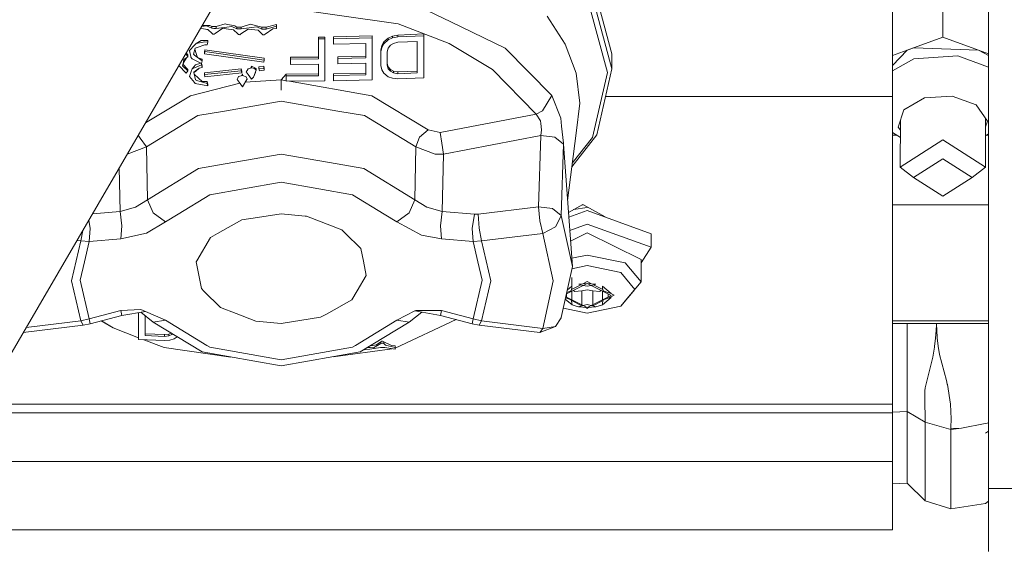
# Model space of a CAD drawing. Units: millimetres. Extents: x 984 to 7891, y -1525 to 1707.
# Drawn here: x 2774 to 2883, y -1160 to -1101 of the extents above; entities that cross this region are included whole.
import ezdxf

# ---------------------------------------------------------------- set-up
doc = ezdxf.new("R2010")
doc.units = ezdxf.units.MM
doc.layers.add('1', color=7, linetype='Continuous', true_color=0xffffff)
doc.dimstyles.get("Standard").update_dxf_attribs({"dimtxt": 0.18, "dimasz": 0.18, "dimexe": 0.18, "dimexo": 0.0625, "dimgap": 0.09, "dimtad": 0, "dimtih": 1, "dimtoh": 1, "dimdec": 4, "dimzin": 0, "dimdsep": 46, "dimtxsty": 'Standard', "dimcen": 0.09, "dimadec": 0, "dimazin": 0, "dimtfac": 1, "dimtdec": 4, "dimtofl": 0, "dimtmove": 0, "dimatfit": 3, "dimfxl": 1, "dimtolj": 1, "dimtzin": 0, "dimarcsym": 0})

msp = doc.modelspace()

# ---------------------------------------------------------------- linework, layer by layer
at = {"layer": '1', "color": 18, "linetype": 'Continuous', "lineweight": 13}
for p, q in [((2765.843346, -1150.087456), (2826.368283, -1046.142395)), ((2881.499961, -1092.895011), (2881.499961, -1132.894973)), ((2837.606147, -1097.671728), (2839.5731, -1104.998569)), ((2821.640208, -1101.410369), (2816.580489, -1098.960499)), ((2837.606147, -1099.330167), (2839.5731, -1106.656889)), ((2870.816663, -1104.635934), (2870.816663, -1098.929982)), ((2876.416877, -1099.013153), (2876.416877, -1103.112559)), ((2815.784171, -1101.649026), (2802.961066, -1099.809031)), ((2837.125256, -1099.825243), (2839.06503, -1107.050995)), ((2796.522334, -1101.649265), (2795.494035, -1101.953248)), ((2796.522334, -1101.649265), (2796.640113, -1101.67406)), ((2797.604516, -1101.877431), (2796.640113, -1101.67406)), ((2799.317553, -1101.690273), (2798.288062, -1102.003078)), ((2799.428418, -1101.71936), (2799.317553, -1101.690273)), ((2799.428418, -1101.71936), (2800.599292, -1102.026324)), ((2802.212193, -1101.704459), (2801.082089, -1102.029066)), ((2802.212193, -1101.704459), (2802.212193, -1101.900796)), ((2821.44995, -1103.82698), (2815.784171, -1101.649026)), ((2821.640208, -1101.410369), (2827.702716, -1104.34566)), ((2834.370091, -1103.890757), (2832.373336, -1100.803832)), ((2793.838218, -1102.169852), (2793.751707, -1102.157852)), ((2794.58566, -1102.273683), (2793.838218, -1102.169852)), ((2793.898299, -1101.936917), (2793.879051, -1101.939153)), ((2794.445947, -1101.873378), (2793.898299, -1101.936917)), ((2794.809296, -1101.821284), (2793.93357, -1101.845522)), ((2795.011237, -1102.138619), (2794.445947, -1101.873378)), ((2794.658115, -1102.342549), (2794.46884, -1102.257455)), ((2795.050099, -1102.715115), (2794.58566, -1102.273683)), ((2794.809296, -1101.821284), (2795.011237, -1101.942281)), ((2795.011237, -1101.942281), (2795.011237, -1102.138619)), ((2795.254185, -1101.947884), (2795.011237, -1101.942281)), ((2795.254185, -1102.144222), (2795.011237, -1102.138619)), ((2795.050099, -1102.715115), (2795.127347, -1102.782349)), ((2795.220568, -1102.792243), (2795.127347, -1102.782349)), ((2795.220568, -1102.792243), (2795.268252, -1102.797369)), ((2795.254185, -1101.947884), (2795.494035, -1101.953248)), ((2795.494035, -1102.149705), (2795.254185, -1102.144222)), ((2795.268252, -1102.797369), (2795.383647, -1102.720718)), ((2796.246007, -1102.140049), (2795.383647, -1102.720718)), ((2795.494035, -1101.953248), (2795.494035, -1102.149705)), ((2796.692326, -1102.002601), (2795.494035, -1102.149705)), ((2796.630576, -1102.190594), (2796.246007, -1102.140049)), ((2797.426656, -1102.295379), (2796.630576, -1102.190594)), ((2797.248318, -1101.934413), (2796.692326, -1102.002601)), ((2797.805264, -1102.192501), (2797.248318, -1101.934413)), ((2797.915891, -1102.767686), (2797.426656, -1102.295379)), ((2797.604516, -1101.877431), (2797.805264, -1101.996164)), ((2797.805264, -1101.996164), (2797.805264, -1102.192501)), ((2798.048213, -1101.999621), (2797.805264, -1101.996164)), ((2798.048213, -1102.195959), (2797.805264, -1102.192501)), ((2797.915891, -1102.767686), (2797.989562, -1102.834205)), ((2798.048213, -1101.999621), (2798.288062, -1102.003078)), ((2798.288062, -1102.199416), (2798.048213, -1102.195959)), ((2798.2492, -1102.774362), (2798.130944, -1102.850775)), ((2799.065545, -1102.229695), (2798.2492, -1102.774362)), ((2798.288062, -1102.003078), (2798.288062, -1102.199416)), ((2799.486354, -1102.044682), (2798.288062, -1102.199416)), ((2799.426511, -1102.273206), (2799.065545, -1102.229695)), ((2800.1699, -1102.362852), (2799.426511, -1102.273206)), ((2800.051406, -1101.971726), (2799.486354, -1102.044682)), ((2800.051406, -1101.971726), (2800.599292, -1102.222661)), ((2800.1699, -1102.362852), (2800.638154, -1102.798323)), ((2800.599292, -1102.026324), (2800.599292, -1102.222661)), ((2800.84224, -1102.027754), (2800.599292, -1102.026324)), ((2800.84224, -1102.223973), (2800.599292, -1102.222661)), ((2800.638154, -1102.798323), (2800.71111, -1102.862458)), ((2800.84224, -1102.027754), (2801.082089, -1102.029066)), ((2801.082089, -1102.225403), (2800.84224, -1102.223973)), ((2800.853684, -1102.877359), (2800.971463, -1102.798323)), ((2801.819518, -1102.20633), (2800.971463, -1102.798323)), ((2802.212193, -1101.900796), (2801.082089, -1102.225403)), ((2801.082089, -1102.029066), (2801.082089, -1102.225403)), ((2802.212193, -1102.159123), (2801.819518, -1102.20633)), ((2802.212193, -1102.159123), (2802.212193, -1101.900796)), ((2818.620637, -1102.769594), (2817.184403, -1102.835874)), ((2818.620637, -1102.769594), (2818.620637, -1102.96617)), ((2793.285802, -1103.842358), (2793.111518, -1104.025464)), ((2793.8499, -1103.488187), (2793.285802, -1103.842358)), ((2793.285802, -1103.842358), (2794.250443, -1103.664736)), ((2794.588998, -1103.504996), (2793.8499, -1103.488187)), ((2794.250443, -1103.664736), (2794.588998, -1103.701095)), ((2794.498875, -1103.996257), (2794.588998, -1103.701095)), ((2794.588998, -1103.504996), (2794.588998, -1103.701095)), ((2797.989562, -1102.834205), (2798.084691, -1102.845292)), ((2798.084691, -1102.845292), (2798.130944, -1102.850775)), ((2800.808862, -1102.87271), (2800.71111, -1102.862458)), ((2800.808862, -1102.87271), (2800.853684, -1102.877359)), ((2807.608559, -1103.117208), (2806.890204, -1103.126983)), ((2806.890204, -1103.126983), (2806.890204, -1103.323202)), ((2807.608559, -1103.313307), (2806.890204, -1103.323202)), ((2806.890204, -1103.323202), (2806.890204, -1105.535964)), ((2807.608559, -1103.117208), (2807.608559, -1103.313307)), ((2807.608559, -1108.005266), (2807.608559, -1103.313307)), ((2812.875226, -1102.997045), (2808.566048, -1103.101592)), ((2808.566048, -1103.101592), (2808.566048, -1103.29781)), ((2812.875226, -1103.193383), (2808.566048, -1103.29781)), ((2808.566048, -1103.29781), (2808.566048, -1103.904228)), ((2812.156871, -1103.821139), (2808.566048, -1103.904228)), ((2812.156871, -1103.821139), (2812.156871, -1105.427603)), ((2812.875226, -1102.997045), (2812.875226, -1103.193383)), ((2812.875226, -1107.88558), (2812.875226, -1103.193383)), ((2813.952401, -1104.072432), (2814.191773, -1103.661279)), ((2813.952401, -1104.26865), (2814.191773, -1103.857498)), ((2814.670518, -1103.240351), (2814.191773, -1103.661279)), ((2814.191773, -1103.857498), (2814.670518, -1103.436689)), ((2814.191773, -1103.661279), (2814.191773, -1103.857498)), ((2815.149501, -1103.020291), (2814.670518, -1103.240351)), ((2814.670518, -1103.436689), (2815.149501, -1103.216748)), ((2814.670518, -1103.240351), (2814.670518, -1103.436689)), ((2815.269187, -1103.818278), (2814.910128, -1104.033331)), ((2815.747931, -1102.895956), (2815.149501, -1103.020291)), ((2815.149501, -1103.020291), (2815.149501, -1103.216748)), ((2815.149501, -1103.216748), (2815.747931, -1103.092293)), ((2815.747931, -1103.69883), (2815.269187, -1103.818278)), ((2815.747931, -1102.895956), (2817.184403, -1102.835874)), ((2815.747931, -1102.895956), (2815.747931, -1103.092293)), ((2815.747931, -1103.092293), (2818.620637, -1102.96617)), ((2817.90252, -1103.606562), (2815.747931, -1103.69883)), ((2817.90252, -1107.101063), (2817.90252, -1103.606562)), ((2818.620637, -1102.96617), (2818.620637, -1107.658963)), ((2821.44995, -1103.82698), (2826.266244, -1106.724123)), ((2834.370091, -1103.890757), (2835.588172, -1107.139568)), ((2872.450545, -1104.574422), (2876.416877, -1103.112559)), ((2876.416877, -1103.112559), (2880.38297, -1104.574422)), ((2792.15689, -1104.89678), (2792.15689, -1105.035166)), ((2792.176241, -1104.863545), (2792.368844, -1105.107169)), ((2792.525246, -1104.644398), (2792.554334, -1104.611258)), ((2792.525246, -1104.644398), (2792.673781, -1105.264167)), ((2793.111518, -1104.025464), (2792.554334, -1104.611258)), ((2792.554334, -1104.611258), (2792.673781, -1105.264167)), ((2793.163493, -1104.347448), (2792.976334, -1105.036001)), ((2793.294862, -1104.938011), (2793.13454, -1104.453964)), ((2793.374493, -1104.273538), (2793.163493, -1104.347448)), ((2793.294862, -1104.938011), (2793.441999, -1105.382513)), ((2794.244721, -1103.96872), (2793.374493, -1104.273538)), ((2794.262364, -1104.544739), (2794.200614, -1104.793171)), ((2794.200614, -1104.989151), (2794.262364, -1104.740838)), ((2794.200614, -1104.793171), (2794.200614, -1104.989151)), ((2800.804332, -1105.92256), (2794.200614, -1104.989151)), ((2794.244721, -1103.96872), (2794.498875, -1103.996257)), ((2794.262364, -1104.544739), (2794.262364, -1104.740838)), ((2800.866082, -1105.478386), (2794.262364, -1104.544739)), ((2800.866082, -1105.674247), (2794.262364, -1104.740838)), ((2813.832715, -1104.578714), (2813.952401, -1104.072432)), ((2813.832715, -1104.774813), (2813.952401, -1104.26865)), ((2813.832715, -1104.578714), (2813.832715, -1104.774813)), ((2813.832715, -1106.272439), (2813.832715, -1104.774813)), ((2813.952401, -1104.072432), (2813.952401, -1104.26865)), ((2814.670518, -1104.343872), (2814.550832, -1104.749898)), ((2814.550832, -1104.749898), (2814.550832, -1106.247405)), ((2814.910128, -1104.033331), (2814.670518, -1104.343872)), ((2832.881644, -1109.616856), (2827.702716, -1104.34566)), ((2839.5731, -1104.998569), (2839.5731, -1106.656889)), ((2870.816663, -1105.176619), (2872.450545, -1104.574422)), ((2870.816663, -1106.288872), (2872.450545, -1104.574422)), ((2870.816663, -1109.725217), (2870.816663, -1104.635934)), ((2872.450545, -1104.574422), (2873.190358, -1104.333739)), ((2873.190358, -1104.333739), (2880.38297, -1104.574422)), ((2880.38297, -1104.574422), (2881.499961, -1104.98611)), ((2880.38297, -1104.574422), (2881.499961, -1105.151833)), ((2791.907027, -1105.926613), (2791.778043, -1106.317381)), ((2791.778043, -1106.317381), (2791.818574, -1106.078367)), ((2791.895106, -1105.628352), (2791.818574, -1106.078367)), ((2792.368844, -1105.303268), (2791.895106, -1105.628352)), ((2792.188636, -1105.426928), (2791.907027, -1105.926613)), ((2792.15689, -1105.035166), (2791.98934, -1105.184528)), ((2792.368844, -1105.303268), (2792.15689, -1105.035166)), ((2792.368844, -1105.107169), (2792.368844, -1105.303268)), ((2792.673781, -1105.264167), (2792.691663, -1105.362277)), ((2792.816117, -1105.520825), (2792.691663, -1105.362277)), ((2792.823508, -1105.528931), (2792.816117, -1105.520825)), ((2792.823508, -1105.528931), (2793.865159, -1106.055598)), ((2792.976334, -1105.036001), (2793.098166, -1105.126719)), ((2793.098166, -1105.126719), (2793.955281, -1105.764369)), ((2793.813254, -1106.029354), (2793.190434, -1106.21653)), ((2793.445448, -1105.385079), (2793.82272, -1105.538945)), ((2793.955281, -1105.568389), (2793.82272, -1105.538945)), ((2793.955281, -1105.764369), (2793.865159, -1106.055598)), ((2793.865159, -1106.055598), (2793.865159, -1106.209735)), ((2793.955281, -1106.309037), (2793.871588, -1106.034821)), ((2793.955281, -1105.568389), (2793.955281, -1105.764369)), ((2800.804332, -1105.92256), (2800.866082, -1105.674247)), ((2800.866082, -1105.478386), (2800.866082, -1105.674247)), ((2803.778127, -1105.364541), (2806.890204, -1105.340104)), ((2803.778127, -1105.364541), (2803.778127, -1105.560402)), ((2806.890204, -1105.535964), (2803.778127, -1105.560402)), ((2803.778127, -1105.560402), (2803.778127, -1106.158833)), ((2809.044793, -1105.305891), (2812.156871, -1105.231623)), ((2809.044793, -1105.305891), (2809.044793, -1105.501871)), ((2809.044793, -1105.501871), (2812.156871, -1105.427603)), ((2809.044793, -1105.501871), (2809.044793, -1106.100301)), ((2812.156871, -1106.026153), (2809.044793, -1106.100301)), ((2812.156871, -1107.315282), (2812.156871, -1106.026153)), ((2814.670518, -1106.44422), (2814.550832, -1106.051425)), ((2873.190358, -1105.526785), (2870.816663, -1106.89126)), ((2878.066018, -1105.199675), (2873.190358, -1105.526785)), ((2878.066018, -1105.199675), (2881.499961, -1106.465324)), ((2791.34434, -1106.292246), (2792.15689, -1107.12264)), ((2791.778043, -1106.317381), (2792.368844, -1106.870989)), ((2791.824184, -1106.177592), (2792.292311, -1106.63877)), ((2792.368844, -1106.870989), (2792.15689, -1107.12264)), ((2792.368844, -1106.675009), (2792.292311, -1106.63877)), ((2792.368844, -1106.675009), (2792.368844, -1106.870989)), ((2792.736247, -1106.942872), (2792.542889, -1107.515792)), ((2792.8278, -1106.670956), (2792.736247, -1106.942872)), ((2792.8278, -1106.670956), (2793.865159, -1106.209735)), ((2793.190434, -1106.21653), (2792.8278, -1106.670956)), ((2793.033078, -1107.041816), (2793.029263, -1107.044916)), ((2793.029263, -1107.044916), (2793.194011, -1107.89154)), ((2793.597892, -1106.591443), (2793.033078, -1107.041816)), ((2793.196156, -1106.943588), (2793.035666, -1107.07782)), ((2793.625387, -1106.584794), (2793.196156, -1106.943588)), ((2793.597892, -1106.591443), (2793.955281, -1106.505017)), ((2793.955281, -1106.505017), (2793.865159, -1106.209735)), ((2793.955281, -1106.309037), (2793.955281, -1106.505017)), ((2798.289016, -1106.662969), (2794.200614, -1107.090096)), ((2798.289016, -1106.85883), (2794.200614, -1107.285957)), ((2794.200614, -1107.090096), (2794.200614, -1107.285957)), ((2798.364594, -1107.104878), (2794.262364, -1107.533555)), ((2798.289016, -1106.662969), (2798.289016, -1106.85883)), ((2798.364594, -1106.909136), (2798.289016, -1106.662969)), ((2798.289016, -1106.85883), (2798.364594, -1107.104878)), ((2798.364594, -1106.909136), (2798.364594, -1107.104878)), ((2798.953727, -1106.856207), (2798.862412, -1107.006173)), ((2799.087956, -1107.294301), (2798.862412, -1107.006173)), ((2799.083188, -1106.643419), (2798.953727, -1106.856207)), ((2799.083188, -1106.643419), (2799.443677, -1106.559138)), ((2799.443677, -1106.363277), (2799.336806, -1106.584124)), ((2799.443677, -1106.363277), (2799.443677, -1106.559138)), ((2799.950555, -1106.605987), (2799.443677, -1106.363277)), ((2799.443677, -1106.559138), (2799.779609, -1106.625537)), ((2799.883082, -1106.984238), (2799.663737, -1107.570509)), ((2799.880221, -1107.049684), (2799.663737, -1107.570509)), ((2799.779609, -1106.625537), (2799.951032, -1106.802921)), ((2799.896135, -1106.949408), (2799.880221, -1107.049684)), ((2799.883082, -1106.984238), (2799.951032, -1106.802921)), ((2799.950555, -1106.605987), (2799.951032, -1106.802921)), ((2800.804332, -1106.374244), (2800.254062, -1106.439094)), ((2800.254062, -1106.439094), (2800.254062, -1106.634955)), ((2800.804332, -1106.570105), (2800.254062, -1106.634955)), ((2800.254062, -1106.634955), (2800.315812, -1106.882553)), ((2800.866082, -1106.817703), (2800.315812, -1106.882553)), ((2800.804332, -1106.374244), (2800.804332, -1106.570105)), ((2800.866082, -1106.621961), (2800.804332, -1106.374244)), ((2800.804332, -1106.570105), (2800.866082, -1106.817703)), ((2800.866082, -1106.621961), (2800.866082, -1106.817703)), ((2806.890204, -1106.134395), (2803.778127, -1106.158833)), ((2806.890204, -1107.423524), (2806.890204, -1106.134395)), ((2808.566048, -1107.202391), (2812.156871, -1107.119421)), ((2808.566048, -1107.202391), (2808.566048, -1107.398252)), ((2813.952401, -1106.764535), (2813.832715, -1106.272439)), ((2814.191773, -1107.152085), (2813.952401, -1106.764535)), ((2814.191773, -1107.152085), (2814.670518, -1107.529978)), ((2814.550832, -1106.247405), (2814.670518, -1106.6402)), ((2814.670518, -1106.44422), (2814.910128, -1106.732587)), ((2814.670518, -1106.6402), (2814.670518, -1106.44422)), ((2814.670518, -1106.6402), (2814.910128, -1106.928567)), ((2815.269187, -1106.916885), (2814.910128, -1106.732587)), ((2814.910128, -1106.928567), (2814.910128, -1106.732587)), ((2814.910128, -1106.928567), (2815.269187, -1107.112984)), ((2815.747931, -1106.997232), (2815.269187, -1106.916885)), ((2815.269187, -1107.112984), (2815.269187, -1106.916885)), ((2815.269187, -1107.112984), (2815.747931, -1107.193212)), ((2815.747931, -1106.997232), (2817.90252, -1106.904964)), ((2815.747931, -1107.193212), (2815.747931, -1106.997232)), ((2817.90252, -1107.101063), (2815.747931, -1107.193212)), ((2826.266244, -1106.724123), (2831.14691, -1111.691932)), ((2835.588172, -1107.139568), (2835.997536, -1110.470395)), ((2839.06503, -1107.050995), (2837.395861, -1114.304404)), ((2839.5731, -1106.656889), (2837.880328, -1114.011745)), ((2792.542889, -1107.515792), (2793.084576, -1108.185272)), ((2792.643979, -1109.653692), (2798.147073, -1108.245523)), ((2793.541386, -1107.696394), (2793.071749, -1107.263247)), ((2793.084576, -1108.185272), (2793.180421, -1108.303527)), ((2793.180421, -1108.303527), (2794.588998, -1108.565669)), ((2793.194011, -1107.89154), (2793.362572, -1107.941012)), ((2793.362572, -1107.941012), (2794.498875, -1108.274202)), ((2793.541386, -1107.696394), (2793.936923, -1108.061056)), ((2794.498875, -1108.07846), (2793.936923, -1108.061056)), ((2794.262364, -1107.533555), (2794.200614, -1107.285957)), ((2794.498875, -1108.07846), (2794.498875, -1108.274202)), ((2794.588998, -1108.369927), (2794.498875, -1108.07846)), ((2794.498875, -1108.274202), (2794.588998, -1108.565669)), ((2797.92495, -1107.694129), (2797.845795, -1107.849101)), ((2798.072055, -1108.136873), (2797.845795, -1107.849101)), ((2798.01245, -1107.522826), (2797.92495, -1107.694129)), ((2798.427537, -1107.406716), (2798.01245, -1107.522826)), ((2798.249677, -1108.394126), (2798.072055, -1108.136873)), ((2798.427537, -1107.210974), (2798.317293, -1107.437554)), ((2798.427537, -1107.210974), (2798.427537, -1107.406716)), ((2798.49217, -1107.426907), (2798.427537, -1107.210974)), ((2798.427537, -1107.406716), (2798.864081, -1107.543091)), ((2798.427775, -1108.651976), (2798.932984, -1107.841591)), ((2802.745536, -1107.876162), (2798.746549, -1108.140645)), ((2798.864081, -1107.543091), (2798.953011, -1107.809166)), ((2798.953011, -1107.809166), (2798.932984, -1107.841591)), ((2799.265578, -1107.55227), (2799.087956, -1107.294301)), ((2799.265578, -1107.55227), (2799.26677, -1107.554058)), ((2799.26677, -1107.554058), (2799.443677, -1107.810955)), ((2799.443677, -1107.810955), (2799.663737, -1107.570509)), ((2802.745536, -1107.876162), (2803.299382, -1107.253413)), ((2802.745536, -1107.876162), (2803.299382, -1107.253413)), ((2802.745536, -1107.876162), (2802.745536, -1109.026532)), ((2802.745536, -1107.876162), (2803.299382, -1107.973618)), ((2802.745536, -1107.876162), (2802.745536, -1109.026532)), ((2806.890204, -1107.227783), (2803.299382, -1107.253413)), ((2803.299382, -1107.253413), (2803.299382, -1107.449154)), ((2806.890204, -1107.423524), (2803.299382, -1107.449154)), ((2803.299382, -1108.040671), (2803.299382, -1107.449154)), ((2807.608559, -1108.005266), (2803.299382, -1108.040671)), ((2803.663449, -1108.03768), (2812.847331, -1109.653692)), ((2812.156871, -1107.315282), (2808.566048, -1107.398252)), ((2808.566048, -1107.989768), (2808.566048, -1107.398252)), ((2812.875226, -1107.88558), (2808.566048, -1107.989768)), ((2815.149501, -1107.709388), (2814.670518, -1107.529978)), ((2815.747931, -1107.784848), (2815.149501, -1107.709388)), ((2818.620637, -1107.658963), (2815.747931, -1107.784848)), ((2794.588998, -1108.369927), (2794.588998, -1108.565669)), ((2798.249677, -1108.394126), (2798.250869, -1108.395915)), ((2798.427775, -1108.651976), (2798.250869, -1108.395915)), ((2787.622479, -1112.684141), (2792.643979, -1109.653692)), ((2802.745536, -1110.239248), (2796.428635, -1111.350874)), ((2809.062674, -1111.350874), (2802.745536, -1110.239248)), ((2819.109872, -1113.433103), (2812.847331, -1109.653692)), ((2832.881644, -1109.616856), (2831.824258, -1111.324291)), ((2832.881644, -1109.616856), (2833.878234, -1112.151007)), ((2835.588172, -1113.801221), (2835.997536, -1110.470395)), ((2838.866903, -1109.725217), (2870.816663, -1109.725217)), ((2870.816663, -1143.995385), (2870.816663, -1109.725217)), ((2874.383166, -1109.895329), (2872.086718, -1111.215453)), ((2877.456382, -1109.689216), (2874.383166, -1109.895329)), ((2877.456382, -1109.689216), (2878.794387, -1110.182385)), ((2878.794387, -1110.182385), (2880.132392, -1110.675554)), ((2796.428635, -1111.350874), (2793.481305, -1111.869435)), ((2809.062674, -1111.350874), (2812.010005, -1111.869435)), ((2831.14691, -1111.691932), (2831.824258, -1111.324291)), ((2872.086718, -1111.215453), (2871.44418, -1113.144974)), ((2881.389334, -1112.47776), (2880.132392, -1110.675554)), ((2787.737801, -1115.335564), (2793.481305, -1111.869435)), ((2817.753508, -1115.335564), (2812.010005, -1111.869435)), ((2831.14691, -1111.691932), (2820.446446, -1113.763432)), ((2831.14691, -1111.691932), (2831.609204, -1112.442235)), ((2831.609204, -1112.442235), (2831.645444, -1112.761478)), ((2833.878234, -1112.151007), (2833.878949, -1112.152676)), ((2833.878949, -1112.152676), (2833.973124, -1113.02946)), ((2871.654227, -1117.611031), (2871.698751, -1112.380506)), ((2881.179288, -1117.611031), (2881.179288, -1112.176594)), ((2881.389334, -1112.47776), (2881.179288, -1113.108563)), ((2818.161681, -1114.261488), (2819.109872, -1113.433103)), ((2820.446446, -1113.763432), (2819.109872, -1113.433103)), ((2820.650294, -1114.91702), (2820.446446, -1113.763432)), ((2831.723168, -1113.445382), (2831.63853, -1114.076833)), ((2831.723168, -1113.445382), (2831.645444, -1112.761478)), ((2834.177449, -1114.933233), (2833.973124, -1113.02946)), ((2870.816663, -1113.731795), (2871.682495, -1114.290215)), ((2871.44418, -1113.144974), (2871.689253, -1113.496359)), ((2787.059501, -1114.384274), (2786.824488, -1114.054604)), ((2787.737801, -1115.335564), (2787.059501, -1114.384274)), ((2817.753508, -1115.335564), (2818.161681, -1114.261488)), ((2831.63853, -1114.076833), (2820.811227, -1116.157274)), ((2831.63853, -1114.076833), (2831.398919, -1122.029166)), ((2833.199694, -1114.25672), (2831.63853, -1114.076833)), ((2834.175065, -1115.034084), (2833.199694, -1114.25672)), ((2835.588172, -1113.801221), (2834.632665, -1121.306757)), ((2837.880328, -1114.011745), (2835.108579, -1117.568439)), ((2837.395861, -1114.304404), (2835.158663, -1117.175027)), ((2870.816663, -1114.045004), (2871.302295, -1114.045004)), ((2876.416877, -1114.570717), (2871.654227, -1117.611031)), ((2881.179288, -1117.611031), (2876.416877, -1114.570717)), ((2881.179288, -1114.114093), (2881.499961, -1113.896618)), ((2881.28116, -1114.045004), (2881.499961, -1114.045004)), ((2785.610631, -1116.165976), (2787.737801, -1115.335564)), ((2787.877038, -1121.237735), (2787.737801, -1115.335564)), ((2817.614272, -1121.237735), (2817.753508, -1115.335564)), ((2817.753508, -1115.335564), (2819.902375, -1116.168003)), ((2820.811227, -1116.157274), (2820.650294, -1114.91702)), ((2834.175065, -1115.034084), (2833.937123, -1123.001317)), ((2834.175065, -1115.034084), (2834.177449, -1114.933233)), ((2834.175065, -1115.034084), (2835.169986, -1128.672223)), ((2834.177423, -1115.066403), (2834.177449, -1114.933233)), ((2785.595167, -1116.165831), (2785.610631, -1116.165976)), ((2802.745536, -1116.141896), (2796.524241, -1117.245655)), ((2808.967068, -1117.245655), (2802.745536, -1116.141896)), ((2820.811227, -1116.157274), (2819.902375, -1116.168003)), ((2820.670798, -1122.556548), (2820.811227, -1116.157274)), ((2876.416877, -1116.682867), (2873.154357, -1118.765692)), ((2879.679158, -1118.765692), (2876.416877, -1116.682867)), ((2784.713499, -1117.680002), (2784.820512, -1122.556548)), ((2787.877038, -1121.237735), (2793.549731, -1117.773394)), ((2796.524241, -1117.245655), (2793.549731, -1117.773394)), ((2811.941579, -1117.773394), (2808.967068, -1117.245655)), ((2811.941579, -1117.773394), (2817.614272, -1121.237735)), ((2873.154357, -1118.765692), (2871.654227, -1117.611031)), ((2879.679158, -1118.765692), (2881.179288, -1117.611031)), ((2873.154357, -1118.765692), (2876.416877, -1120.848398)), ((2879.679158, -1118.765692), (2876.416877, -1120.848398)), ((2794.789746, -1120.685319), (2798.539594, -1120.020012)), ((2798.539594, -1120.020012), (2802.745536, -1119.273881)), ((2802.745536, -1119.273881), (2806.951716, -1120.020012)), ((2806.951716, -1120.020012), (2810.701564, -1120.685319)), ((2786.543801, -1122.079591), (2787.877038, -1121.237735)), ((2788.502171, -1122.704844), (2787.877038, -1121.237735)), ((2791.273787, -1122.832517), (2794.789746, -1120.685319)), ((2810.701564, -1120.685319), (2814.217522, -1122.832517)), ((2816.989138, -1122.704844), (2817.614272, -1121.237735)), ((2817.614272, -1121.237735), (2818.947509, -1122.079591)), ((2781.723477, -1122.815043), (2784.820512, -1122.556548)), ((2784.820512, -1122.556548), (2786.543801, -1122.079591)), ((2784.820512, -1122.556548), (2785.001948, -1124.152998)), ((2818.947509, -1122.079591), (2820.670798, -1122.556548)), ((2820.489362, -1124.152998), (2820.670798, -1122.556548)), ((2820.670798, -1122.556548), (2824.281409, -1122.857909)), ((2824.691727, -1122.857074), (2831.398919, -1122.029166)), ((2831.398919, -1122.029166), (2831.540063, -1123.575668)), ((2831.398919, -1122.029166), (2832.968428, -1122.215132)), ((2833.937123, -1123.001317), (2832.968428, -1122.215132)), ((2836.316779, -1121.767382), (2834.730628, -1122.649612)), ((2834.768812, -1123.173033), (2836.816743, -1122.431259)), ((2835.299384, -1122.333265), (2836.816743, -1122.086572)), ((2836.194312, -1121.835499), (2836.383844, -1121.804684)), ((2836.316779, -1121.767382), (2838.805353, -1123.151546)), ((2843.94975, -1125.014882), (2836.816743, -1122.431259)), ((2870.816663, -1121.787528), (2881.499961, -1121.787528)), ((2781.477406, -1124.449472), (2781.319349, -1123.509088)), ((2788.502171, -1122.704844), (2789.8819, -1123.682599)), ((2789.8819, -1123.682599), (2791.273787, -1122.832517)), ((2798.357919, -1123.484234), (2795.670703, -1125.004153)), ((2800.120309, -1123.209338), (2798.357919, -1123.484234)), ((2802.745536, -1122.799735), (2800.120309, -1123.209338)), ((2805.430129, -1123.058538), (2802.745536, -1122.799735)), ((2805.554822, -1123.070578), (2805.430129, -1123.058538)), ((2805.554822, -1123.070578), (2809.48992, -1124.58847)), ((2814.217522, -1122.832517), (2815.60941, -1123.682599)), ((2816.989138, -1122.704844), (2815.60941, -1123.682599)), ((2824.013903, -1124.449472), (2824.281409, -1122.857909)), ((2824.281409, -1122.857909), (2824.691727, -1122.857074)), ((2824.691727, -1122.857074), (2824.799731, -1124.407749)), ((2831.861451, -1124.979119), (2831.540063, -1123.575668)), ((2833.917334, -1123.04018), (2833.304122, -1124.251346)), ((2833.937123, -1123.001317), (2833.917334, -1123.04018)), ((2833.937123, -1123.001317), (2835.169986, -1128.672223)), ((2780.445292, -1125.820498), (2780.646922, -1124.66391)), ((2781.477406, -1124.449472), (2781.383469, -1125.87295)), ((2785.001948, -1124.152998), (2784.906819, -1125.581841)), ((2787.769511, -1124.963264), (2789.8819, -1123.682599)), ((2809.857323, -1124.948005), (2809.48992, -1124.58847)), ((2815.60941, -1123.682599), (2818.371251, -1125.185947)), ((2820.489362, -1124.152998), (2820.584491, -1125.581841)), ((2824.10784, -1125.87295), (2824.013903, -1124.449472)), ((2825.046017, -1125.820498), (2824.799731, -1124.407749)), ((2831.861451, -1124.979119), (2833.304122, -1124.251346)), ((2836.816743, -1123.948197), (2834.876628, -1124.650952)), ((2843.94975, -1126.531939), (2836.816743, -1123.948197)), ((2779.386475, -1130.272726), (2780.445292, -1125.820498)), ((2780.445292, -1125.820498), (2780.005108, -1125.766156)), ((2780.445292, -1125.820498), (2781.383469, -1125.87295)), ((2781.383469, -1125.87295), (2784.906819, -1125.581841)), ((2784.906819, -1125.581841), (2787.769511, -1124.963264)), ((2793.338969, -1128.046135), (2794.883921, -1125.449042)), ((2795.670703, -1125.004153), (2794.883921, -1125.449042)), ((2809.857323, -1124.948005), (2811.625197, -1126.677613)), ((2818.371251, -1125.185947), (2820.584491, -1125.581841)), ((2824.10784, -1125.87295), (2820.584491, -1125.581841)), ((2825.046017, -1125.820498), (2824.10784, -1125.87295)), ((2825.046017, -1125.820498), (2831.861451, -1124.979119)), ((2826.104834, -1130.272726), (2825.046017, -1125.820498)), ((2833.012297, -1130.272726), (2831.861451, -1124.979119)), ((2834.963143, -1125.836868), (2836.816743, -1124.912719)), ((2842.816785, -1127.904157), (2836.816743, -1124.912719)), ((2843.94975, -1125.014882), (2843.94975, -1126.531939)), ((2781.383469, -1125.87295), (2780.834391, -1128.161768)), ((2811.894133, -1128.061156), (2811.625197, -1126.677613)), ((2824.10784, -1125.87295), (2824.656918, -1128.161768)), ((2842.816785, -1128.270299), (2843.94975, -1126.531939)), ((2836.816743, -1127.399187), (2835.102932, -1127.753072)), ((2836.816743, -1127.399187), (2841.059401, -1128.275256)), ((2842.816785, -1127.904157), (2842.816785, -1130.390505)), ((2780.350879, -1130.177359), (2780.834391, -1128.161768)), ((2793.338969, -1128.046135), (2793.283656, -1128.139119)), ((2793.866113, -1131.136398), (2793.283656, -1128.139119)), ((2811.894133, -1128.061156), (2812.207654, -1129.674892)), ((2825.140431, -1130.177359), (2824.656918, -1128.161768)), ((2835.169986, -1128.672223), (2833.937123, -1134.343128)), ((2835.115144, -1128.924483), (2836.816743, -1128.57304)), ((2836.816743, -1128.57304), (2840.566352, -1129.347424)), ((2842.816785, -1130.390505), (2841.059401, -1128.275256)), ((2781.383469, -1134.481768), (2780.350879, -1130.177359)), ((2812.207654, -1129.674892), (2811.188891, -1131.387333)), ((2824.10784, -1134.481768), (2825.140431, -1130.177359)), ((2835.108474, -1130.852441), (2835.11099, -1129.897444)), ((2835.112288, -1131.051998), (2835.112288, -1129.897793)), ((2842.11941, -1131.216745), (2840.566352, -1129.347424)), ((2780.445292, -1134.724955), (2779.386475, -1130.272726)), ((2793.866113, -1131.136398), (2794.147446, -1131.411533)), ((2825.046017, -1134.724955), (2826.104834, -1130.272726)), ((2831.861451, -1135.566215), (2833.012297, -1130.272726)), ((2836.816743, -1130.547981), (2834.509026, -1131.712497)), ((2834.601276, -1131.288165), (2835.108474, -1130.852441)), ((2835.045293, -1131.379466), (2835.112288, -1131.051998)), ((2836.116389, -1130.705705), (2835.07713, -1131.223846)), ((2835.108474, -1130.852441), (2835.112288, -1131.051998)), ((2835.300255, -1131.313229), (2835.412934, -1131.459813)), ((2836.816743, -1130.547981), (2835.871651, -1130.633335)), ((2835.871651, -1130.633335), (2836.215928, -1130.735139)), ((2836.215928, -1130.735139), (2836.374896, -1130.770945)), ((2836.223319, -1131.392936), (2836.825326, -1131.257395)), ((2836.816743, -1130.356531), (2836.347796, -1130.590333)), ((2836.374896, -1130.770945), (2836.817696, -1130.87068)), ((2836.816743, -1130.356531), (2837.28573, -1130.590353)), ((2836.816743, -1130.547981), (2839.473441, -1131.886224)), ((2837.762788, -1130.633454), (2836.816743, -1130.547981)), ((2836.817696, -1130.87068), (2837.259721, -1130.77112)), ((2836.825326, -1131.257395), (2837.427094, -1131.392936)), ((2837.259721, -1130.77112), (2837.419465, -1130.735139)), ((2837.762788, -1130.633454), (2837.419465, -1130.735139)), ((2837.517748, -1130.70603), (2838.561393, -1131.226358)), ((2838.238671, -1131.459455), (2838.346146, -1131.318378)), ((2838.527634, -1130.853395), (2838.524058, -1131.050806)), ((2838.524058, -1131.050806), (2838.593676, -1131.378154)), ((2839.471295, -1131.65925), (2838.527634, -1130.853395)), ((2840.566352, -1133.086066), (2842.11941, -1131.216745)), ((2841.059401, -1132.505755), (2842.816785, -1130.390505)), ((2794.147446, -1131.411533), (2796.001389, -1133.225541)), ((2807.785943, -1133.960585), (2810.607388, -1132.364969)), ((2811.188891, -1131.387333), (2810.607388, -1132.364969)), ((2834.381273, -1132.300133), (2835.126593, -1132.938246)), ((2834.407837, -1132.177944), (2834.51052, -1132.20654)), ((2834.51052, -1132.195747), (2834.414386, -1132.147821)), ((2836.816743, -1133.235316), (2834.439186, -1132.033745)), ((2834.51052, -1131.711743), (2834.51052, -1132.069795)), ((2834.51052, -1132.170341), (2834.51052, -1132.20654)), ((2834.51052, -1132.20654), (2835.049346, -1132.397036)), ((2834.542485, -1131.558594), (2835.045293, -1131.379466)), ((2835.118964, -1132.724385), (2835.049346, -1132.397036)), ((2835.118964, -1132.377291), (2835.118964, -1131.404711)), ((2835.412934, -1131.459813), (2836.223319, -1131.392936)), ((2836.223319, -1131.392936), (2836.223319, -1132.935411)), ((2839.473441, -1131.891708), (2836.816743, -1133.235316)), ((2837.427094, -1131.392936), (2838.238671, -1131.459455)), ((2837.427094, -1132.926634), (2837.427094, -1131.392936)), ((2838.530734, -1131.41136), (2838.530734, -1132.368476)), ((2839.475587, -1132.11153), (2838.530734, -1132.92859)), ((2838.530734, -1132.723193), (2838.59773, -1132.395606)), ((2839.132502, -1131.568531), (2838.593676, -1131.378154)), ((2839.134887, -1132.204155), (2838.59773, -1132.395606)), ((2839.471295, -1131.65925), (2839.132502, -1131.568531)), ((2839.134887, -1132.06293), (2839.134887, -1131.715686)), ((2839.81438, -1131.851057), (2839.134887, -1132.189804)), ((2839.475587, -1132.11153), (2839.134887, -1132.204155)), ((2839.134887, -1132.204155), (2839.134887, -1132.164836)), ((2839.381361, -1131.635168), (2839.81438, -1131.851057)), ((2839.473441, -1131.891708), (2839.473441, -1131.886224)), ((2784.906819, -1133.568267), (2787.120059, -1133.453469)), ((2787.650063, -1133.685688), (2787.120059, -1133.453469)), ((2797.731831, -1133.892993), (2796.001389, -1133.225541)), ((2834.161299, -1133.311967), (2836.816743, -1133.86033)), ((2836.210844, -1133.043407), (2835.065364, -1132.472353)), ((2835.126593, -1132.938246), (2835.118964, -1132.724385)), ((2835.487798, -1133.042077), (2835.126593, -1132.938246)), ((2835.845902, -1133.145074), (2835.487798, -1133.042077)), ((2835.845902, -1133.145074), (2836.223319, -1133.039932)), ((2836.816743, -1133.235316), (2835.845902, -1133.145074)), ((2836.223319, -1133.039932), (2836.825326, -1132.90451)), ((2836.816743, -1133.345465), (2836.545156, -1133.210071)), ((2836.816743, -1133.86033), (2840.566352, -1133.086066)), ((2836.816743, -1133.235316), (2837.793067, -1133.144001)), ((2837.088717, -1133.209878), (2836.816743, -1133.345465)), ((2837.427094, -1133.039932), (2836.825326, -1132.90451)), ((2837.427094, -1133.039932), (2837.427094, -1132.953466)), ((2837.793067, -1133.144001), (2837.427094, -1133.039932)), ((2838.583613, -1132.46463), (2837.428698, -1133.040388)), ((2837.793067, -1133.144001), (2838.157609, -1133.037548)), ((2838.157609, -1133.037548), (2838.530734, -1132.92859)), ((2838.530734, -1132.92859), (2838.530734, -1132.723193)), ((2841.059401, -1132.505755), (2840.566352, -1133.086066)), ((2881.499961, -1132.894973), (2881.499961, -1153.394918)), ((2780.445292, -1134.724955), (2781.383469, -1134.481768)), ((2781.383469, -1134.481768), (2784.906819, -1133.568267)), ((2781.477406, -1135.050158), (2781.383469, -1134.481768)), ((2781.477406, -1135.050158), (2785.001948, -1134.12724)), ((2785.001948, -1134.12724), (2784.906819, -1133.568267)), ((2785.001948, -1134.12724), (2787.650063, -1133.685688)), ((2786.870673, -1136.796216), (2786.870673, -1133.815645)), ((2787.12428, -1133.773358), (2788.502171, -1134.863476)), ((2787.58879, -1136.35693), (2787.58879, -1134.140855)), ((2787.650063, -1133.685688), (2789.8819, -1134.663443)), ((2797.731831, -1133.892993), (2799.936488, -1134.743432)), ((2802.745536, -1135.014276), (2807.133153, -1134.329776)), ((2807.133153, -1134.329776), (2807.785943, -1133.960585)), ((2822.228691, -1134.582692), (2815.445617, -1137.773052)), ((2815.60941, -1134.663443), (2817.63573, -1133.613805)), ((2816.989138, -1134.863476), (2818.395839, -1133.750566)), ((2817.721799, -1133.569221), (2817.63573, -1133.613805)), ((2820.489362, -1134.12724), (2817.63573, -1133.613805)), ((2820.584491, -1133.568267), (2817.721799, -1133.569221)), ((2820.489362, -1134.12724), (2820.584491, -1133.568267)), ((2820.489362, -1134.12724), (2824.013903, -1135.050158)), ((2820.584491, -1133.568267), (2824.10784, -1134.481768)), ((2824.013903, -1135.050158), (2824.10784, -1134.481768)), ((2824.10784, -1134.481768), (2825.046017, -1134.724955)), ((2833.907798, -1134.390454), (2833.304122, -1135.363082)), ((2833.937123, -1134.343128), (2833.907798, -1134.390454)), ((2774.029123, -1136.029266), (2780.691579, -1135.206799)), ((2774.350546, -1135.477257), (2780.445292, -1134.724955)), ((2780.445292, -1134.724955), (2780.691579, -1135.206799)), ((2780.691579, -1135.206799), (2781.477406, -1135.050158)), ((2782.719483, -1134.724914), (2784.04136, -1135.506014)), ((2784.04136, -1135.506014), (2782.735791, -1134.720644)), ((2784.04136, -1135.506014), (2786.870673, -1136.59964)), ((2788.502171, -1134.863476), (2789.8819, -1134.663443)), ((2788.502171, -1134.863476), (2793.936446, -1138.182144)), ((2789.8819, -1134.663443), (2794.45453, -1137.455921)), ((2799.936488, -1134.743432), (2802.745536, -1135.014276)), ((2815.60941, -1134.663443), (2811.03678, -1137.455921)), ((2816.989138, -1134.863476), (2811.554864, -1138.182144)), ((2816.989138, -1134.863476), (2815.60941, -1134.663443)), ((2824.013903, -1135.050158), (2824.799731, -1135.206799)), ((2825.046017, -1134.724955), (2824.799731, -1135.206799)), ((2831.540063, -1136.03888), (2824.799731, -1135.206799)), ((2831.861451, -1135.566215), (2825.046017, -1134.724955)), ((2831.540063, -1136.03888), (2833.304122, -1135.363082)), ((2831.540063, -1136.03888), (2831.861451, -1135.566215)), ((2833.304122, -1135.363082), (2831.861451, -1135.566215)), ((2870.816663, -1134.734134), (2881.499961, -1134.734134)), ((2870.816663, -1135.005812), (2881.499961, -1135.005812)), ((2872.446015, -1137.541274), (2872.446015, -1135.005812)), ((2875.693753, -1135.129671), (2875.653699, -1135.789136)), ((2875.693753, -1135.129671), (2875.696137, -1135.111432)), ((2875.696137, -1135.005812), (2875.696137, -1135.111432)), ((2875.696137, -1135.111432), (2875.724271, -1135.111908)), ((2875.724271, -1135.111908), (2875.72284, -1135.12979)), ((2875.72284, -1135.12979), (2875.73047, -1135.776619)), ((2789.743378, -1136.922459), (2786.870673, -1136.796216)), ((2787.58879, -1136.160473), (2789.743378, -1136.25286)), ((2789.743378, -1136.449198), (2787.58879, -1136.35693)), ((2789.743378, -1136.25286), (2790.222123, -1136.192421)), ((2789.743378, -1136.449198), (2789.743378, -1136.25286)), ((2789.743378, -1136.449198), (2790.222123, -1136.388759)), ((2790.222123, -1136.192421), (2790.49684, -1136.081604)), ((2790.222123, -1136.388759), (2790.222123, -1136.192421)), ((2790.222123, -1136.388759), (2790.581181, -1136.243801)), ((2790.820554, -1136.726956), (2790.341809, -1136.866788)), ((2790.581181, -1136.243801), (2790.581181, -1136.133111)), ((2790.581181, -1136.243801), (2790.651781, -1136.176225)), ((2791.183068, -1136.500678), (2790.820554, -1136.726956)), ((2875.496104, -1137.577395), (2875.600531, -1136.651496)), ((2875.600531, -1136.651496), (2875.653699, -1135.789136)), ((2875.788167, -1136.612038), (2875.73047, -1135.776619)), ((2875.887111, -1137.526373), (2875.788167, -1136.612038)), ((2789.707139, -1137.683968), (2787.451682, -1136.821749)), ((2789.707139, -1137.683968), (2797.1394, -1138.750428)), ((2790.341809, -1136.866788), (2789.743378, -1136.922459)), ((2794.789746, -1137.660722), (2794.45453, -1137.455921)), ((2794.789746, -1137.660722), (2802.745536, -1139.07216)), ((2802.745536, -1139.07216), (2810.701564, -1137.660722)), ((2815.118771, -1137.834858), (2808.528407, -1138.719098)), ((2811.03678, -1137.455921), (2810.701564, -1137.660722)), ((2812.063887, -1137.949209), (2812.609151, -1137.871842)), ((2812.386057, -1137.674541), (2812.669232, -1137.690644)), ((2812.609151, -1137.871842), (2813.807204, -1137.70173)), ((2812.669232, -1137.690644), (2813.029959, -1137.711148)), ((2812.690305, -1137.488739), (2813.376382, -1137.410144)), ((2813.029959, -1137.711148), (2813.846066, -1137.257556)), ((2813.846066, -1137.061099), (2813.376382, -1137.410144)), ((2813.807204, -1137.70173), (2814.047053, -1137.693505)), ((2813.96003, -1136.997561), (2813.846066, -1137.061099)), ((2813.846066, -1137.061099), (2813.846066, -1137.257556)), ((2813.961699, -1137.19366), (2813.846066, -1137.257556)), ((2813.96003, -1136.997561), (2814.01129, -1137.000303)), ((2814.012244, -1137.194972), (2813.961699, -1137.19366)), ((2814.114764, -1137.006144), (2814.01129, -1137.000303)), ((2814.012244, -1137.194972), (2814.099505, -1137.197356)), ((2814.047053, -1137.693505), (2814.290002, -1137.68516)), ((2814.179614, -1137.247662), (2814.099505, -1137.197356)), ((2814.179614, -1137.051205), (2814.114764, -1137.006144)), ((2814.179614, -1137.051205), (2815.039113, -1137.480478)), ((2814.179614, -1137.051205), (2814.179614, -1137.247662)), ((2814.179614, -1137.247662), (2814.376309, -1137.441854)), ((2814.290002, -1137.68516), (2815.445617, -1137.893896)), ((2814.376309, -1137.441854), (2815.445617, -1137.696366)), ((2815.445617, -1137.499909), (2815.039113, -1137.480478)), ((2815.445617, -1137.499909), (2815.445617, -1137.696366)), ((2815.445617, -1137.893896), (2815.445617, -1137.696366)), ((2872.446015, -1139.930229), (2872.446015, -1137.541274)), ((2875.282958, -1138.771276), (2875.48919, -1137.639026)), ((2875.48919, -1137.639026), (2875.496104, -1137.577395)), ((2875.887111, -1137.526373), (2876.044467, -1138.473491)), ((2793.936446, -1138.182144), (2802.745536, -1139.745097)), ((2811.554864, -1138.182144), (2802.745536, -1139.745097)), ((2811.979538, -1137.922799), (2812.063887, -1137.949209)), ((2874.59965, -1141.577105), (2875.282958, -1138.771276)), ((2876.044467, -1138.473491), (2876.811698, -1141.371946)), ((2872.446015, -1139.930229), (2872.446015, -1140.737156)), ((2872.446015, -1140.889625), (2872.446015, -1140.737156)), ((2872.446015, -1143.268208), (2872.446015, -1140.889625)), ((2874.424174, -1142.520527), (2874.455169, -1142.17041)), ((2874.455169, -1142.17041), (2874.59965, -1141.577105)), ((2876.906827, -1141.780118), (2876.811698, -1141.371946)), ((2876.918748, -1141.830306), (2876.906827, -1141.780118)), ((2876.918748, -1141.830306), (2877.258733, -1144.020061)), ((2872.446015, -1143.268208), (2872.446015, -1143.830757)), ((2874.424174, -1142.520527), (2874.414399, -1143.925051)), ((2870.816663, -1143.995385), (2769.390627, -1143.995385)), ((2870.816663, -1144.968848), (2870.816663, -1143.995385)), ((2872.446015, -1143.830757), (2872.446015, -1144.825201)), ((2874.425128, -1144.389848), (2874.414399, -1143.925051)), ((2874.437764, -1144.923787), (2874.425128, -1144.389848)), ((2877.258733, -1144.020061), (2877.334788, -1145.619254)), ((2870.816663, -1144.968848), (2768.8238, -1144.968848)), ((2870.816663, -1144.883856), (2872.446015, -1144.825201)), ((2870.816663, -1150.387864), (2870.816663, -1144.968848)), ((2872.446015, -1144.825201), (2874.446109, -1146.004657)), ((2872.446015, -1144.825201), (2872.446015, -1148.912529)), ((2874.443486, -1145.775537), (2874.437764, -1144.923787)), ((2874.443486, -1145.775537), (2874.446109, -1146.004657)), ((2874.446109, -1146.004657), (2874.445632, -1151.037197)), ((2874.446109, -1146.004657), (2877.305701, -1146.812658)), ((2877.309993, -1146.612744), (2877.307132, -1146.72945)), ((2877.334788, -1145.619254), (2877.309993, -1146.612744)), ((2878.5059, -1146.682362), (2881.109908, -1146.154503)), ((2881.354049, -1146.105031), (2881.109908, -1146.154503)), ((2881.499961, -1146.075461), (2881.354049, -1146.105031)), ((2878.5059, -1146.682362), (2877.305701, -1146.812658)), ((2877.307132, -1146.72945), (2877.305701, -1146.812658)), ((2877.305701, -1146.812658), (2877.305701, -1147.521476)), ((2877.305939, -1152.203302), (2877.305701, -1147.521476)), ((2878.5059, -1146.682362), (2877.307132, -1146.72945)), ((2881.499961, -1147.006008), (2881.166413, -1147.217612)), ((2872.446015, -1148.912529), (2872.446015, -1152.003626)), ((2870.816663, -1150.387864), (2765.666782, -1150.387864)), ((2870.816663, -1158.013801), (2870.816663, -1150.387864)), ((2874.445632, -1151.351432), (2874.445632, -1151.037197)), ((2872.446015, -1152.189593), (2872.446015, -1152.003626)), ((2874.445632, -1151.351432), (2874.446109, -1153.301219)), ((2872.446015, -1152.815322), (2870.816663, -1152.865987)), ((2872.446015, -1152.304511), (2872.446015, -1152.189593)), ((2872.446015, -1152.815322), (2872.446015, -1152.304511)), ((2874.44587, -1154.78621), (2872.446015, -1152.815322)), ((2877.305939, -1152.203302), (2877.305224, -1154.160122)), ((2874.446109, -1153.8559), (2874.44587, -1154.78621)), ((2874.446109, -1153.301219), (2874.446109, -1153.8559)), ((2877.305224, -1154.464702), (2877.305224, -1154.160122)), ((2881.499961, -1153.394918), (2889.441445, -1153.394918)), ((2881.499961, -1153.394918), (2881.499961, -1158.344726)), ((2877.305463, -1155.651073), (2874.44587, -1154.78621)), ((2877.305463, -1155.651073), (2877.305224, -1154.464702)), ((2877.305463, -1155.651073), (2881.166413, -1155.056815)), ((2881.499961, -1154.821056), (2881.166413, -1155.056815)), ((2870.816663, -1158.013801), (2761.184639, -1158.013801)), ((2881.499961, -1160.395007), (2881.499961, -1158.344726))]:
    msp.add_line(p, q, dxfattribs=at)

# ---------------------------------------------------------------- leaders
msp.add_leader([(2765.666782, -1150.387864), (2882.70631, -1437.497592), (2982.70631, -1437.497592)], dimstyle='Standard', override={"dimasz": 50}, dxfattribs=at)

doc.saveas('drawing.dxf')
